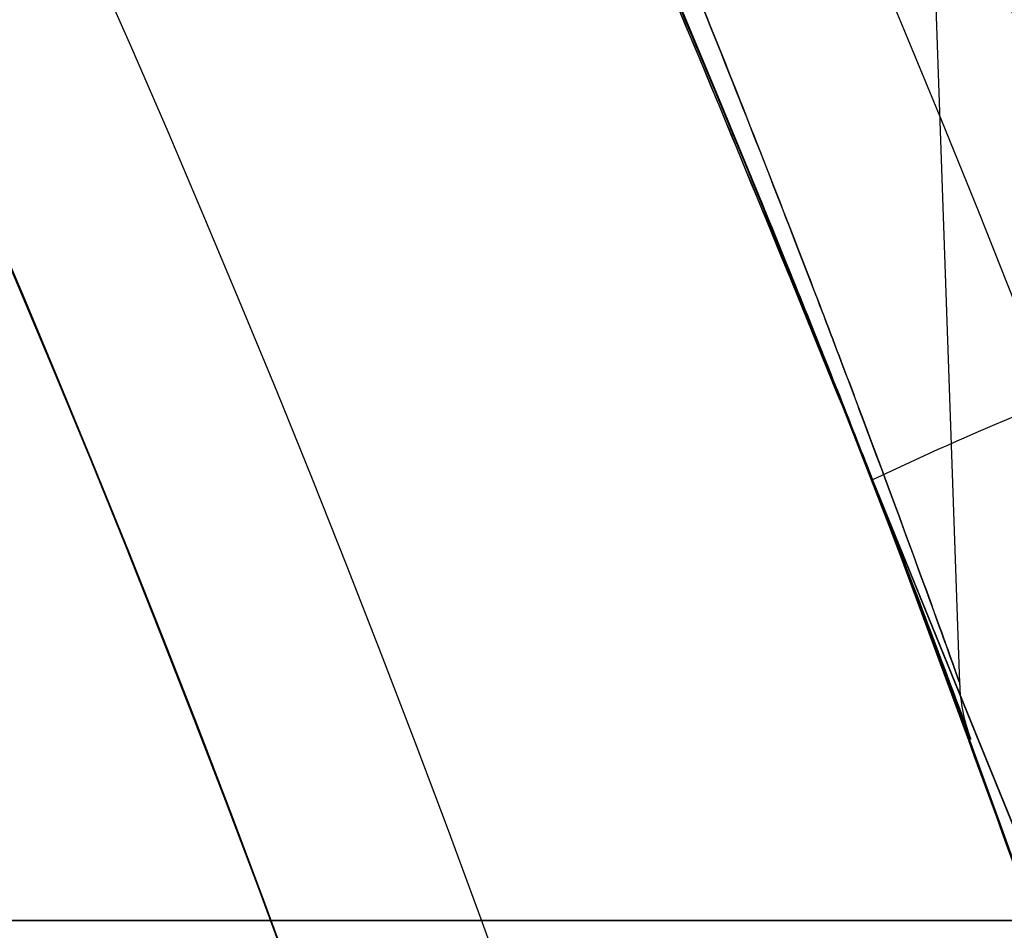
# Model space of a CAD drawing. Units: millimetres. Extents: x 21332 to 26898, y 36834 to 44204.
# Drawn here: x 23733 to 23735, y 40274 to 40277 of the extents above; entities that cross this region are included whole.
import ezdxf

# ---------------------------------------------------------------- set-up
doc = ezdxf.new("R2010")
doc.units = ezdxf.units.MM
doc.header["$LTSCALE"] = 200
doc.layers.add('OTWORY_MONTAŻOWE', color=1, linetype='Continuous')

msp = doc.modelspace()

# ---------------------------------------------------------------- linework, layer by layer
at = {"color": 7, "linetype": 'Continuous', "lineweight": 25}
msp.add_line((23735.25899764521, 40274.70027635656), (23735.10110337505, 40279.22177666383), dxfattribs=at)
for centre, radius in [((23693.53372921513, 40259.25913960448), 44.99999999999272), ((23693.53372921513, 40259.25913960448), 45), ((23693.53372921513, 40259.25913960448), 44.45000000000073), ((23693.53372921513, 40259.25913960449), 43.00000000000728), ((23693.53372921513, 40259.25913960449), 43.00000000000728), ((23693.53372921513, 40259.25913960449), 43.00000000000728), ((23693.53372921513, 40259.25913960448), 42.45000000000073), ((23693.53372921513, 40259.25913960448), 40.50000000000728), ((23693.53372921513, 40259.25913960449), 40.5), ((23693.53372921513, 40259.25913960449), 40.49999999999636), ((23693.53372921513, 40259.25913960449), 40.5), ((23693.53372921513, 40259.25913960449), 40.5), ((23693.53372921513, 40259.25913960449), 40.5), ((23693.53372921513, 40259.25913960449), 40.50000000000728)]:
    msp.add_circle(centre, radius, dxfattribs=at)
for centre, radius, start, end in [((23693.53372921512, 40259.25913960448), 83.50000000000055, 8.748401305070283, 76.34795844631363), ((23693.53372921512, 40259.25913960448), 83.50000000000185, 6.670978732929904, 76.34795844631363), ((23693.53372921512, 40259.25913960448), 48.50000000000538, 15.18019957680132, 66.9364060835514), ((23693.53372921512, 40259.25913960448), 48.50000000000538, 15.18019957680132, 66.9364060835514), ((23693.53372921513, 40259.25913960448), 44.45000000000648, 92.57885847643726, 87.42114152355806), ((23693.53372921513, 40259.25913960448), 42.45000000000109, 92.70044748136404, 87.29955251863106), ((23693.53372921512, 40259.25913960448), 45.50000000000329, 14.25960613063496, 67.73150453066395), ((23693.53372921512, 40259.25913960448), 45.50000000000329, 14.25960613063496, 67.73150453066395), ((23739.26397108183, 40266.28046039821), 9.940254351946841, 110.0046012442201, 115.3017152274158)]:
    msp.add_arc(centre, radius, start, end, dxfattribs=at)
for points, knots in [([(23735.86185714409, 40277.79490250525), (23735.54020548843, 40278.49637943678), (23734.89436712988, 40279.90486188061), (23733.91864527498, 40281.7283097758), (23733.00228230169, 40283.29136425751), (23732.17075530166, 40284.60462202676), (23731.30772815202, 40285.87387719831), (23730.4213217055, 40287.08968222688), (23729.4564776655, 40288.32876805129), (23728.42309887898, 40289.56523208598), (23727.33037303376, 40290.78146363225), (23726.25347758496, 40291.90140764679), (23725.22557109078, 40292.903430079), (23724.2619481676, 40293.78877562366), (23723.37842315755, 40294.55863384934), (23722.56618690936, 40295.23256018563), (23721.83880308646, 40295.81099387347), (23721.20763705917, 40296.29427701107), (23720.68437847423, 40296.68177793744), (23720.28203666012, 40296.97228843232), (23720.0122792911, 40297.16322593944), (23719.88159922001, 40297.25523386756), (23719.89152270982, 40297.24769497697), (23720.0473981574, 40297.13829397228), (23720.34838565972, 40296.92493988044), (23720.78497762821, 40296.60816438837), (23721.35049995682, 40296.18670389926), (23722.04697745597, 40295.64825807467), (23722.85588179009, 40294.99666731636), (23723.75686799645, 40294.23450589948), (23724.73824571096, 40293.35847213637), (23725.80386260458, 40292.34883810332), (23726.90959504514, 40291.22931118603), (23728.02846407312, 40290.01515879847), (23729.14257298231, 40288.71565055317), (23730.2695778765, 40287.29678696673), (23731.36606630526, 40285.79841288063), (23732.41575069645, 40284.23472605277), (23733.40374159533, 40282.6285427237), (23734.34297014854, 40280.94859068518), (23735.16501728782, 40279.33338754821), (23735.64834417044, 40278.26629705905), (23735.8618572684, 40277.79490222394), (23866.74564497116, 39988.82929723322), (23868.09336918771, 39989.41660974723), (23735.86185714409, 40277.79490250525)], [0, 0, 0, 0, 0.02918986411160463, 0.05860978357403397, 0.07878261132307383, 0.09909123786778373, 0.1193993228889994, 0.1399034947835304, 0.1604074589858603, 0.1852349431049599, 0.2100627004040334, 0.2352606399400739, 0.2608366838185519, 0.2852067966899314, 0.3098167358571557, 0.3344272550882992, 0.3594976152413272, 0.3848748283890135, 0.4104205569770116, 0.4364929255576038, 0.4627462548920898, 0.4887755510989468, 0.5149846618630466, 0.541760750191419, 0.5687327326578648, 0.5948260821397731, 0.6211013327298414, 0.6479533407138639, 0.6750073111740349, 0.7009291689723991, 0.7270401548552421, 0.7537610946106456, 0.7807007920302554, 0.8057377801108928, 0.8309627932451576, 0.8564806218114515, 0.8823981579460103, 0.9066673488229098, 0.9311761698135731, 0.9556864704691467, 0.980424182243134, 1, 1, 1, 1.000000307552309, 1.000000307552309, 1.000000307552309, 1.000000307552309]), ([(23735.86185714409, 40277.79490250525), (23735.5402054884, 40278.49637943679), (23734.89436712979, 40279.90486188063), (23733.91864513854, 40281.72831003129), (23733.00228196182, 40283.291364827), (23732.17075469441, 40284.6046229571), (23731.30772755311, 40285.87387804432), (23730.42132130751, 40287.08968274344), (23729.45647753216, 40288.32876821078), (23728.42309887897, 40289.565232086), (23727.33037303377, 40290.78146363224), (23726.25347758496, 40291.90140764679), (23725.22557109078, 40292.90343007899), (23724.2619481676, 40293.78877562366), (23723.37842315755, 40294.55863384934), (23722.56618690936, 40295.23256018563), (23721.83880308646, 40295.81099387346), (23721.20763705917, 40296.29427701107), (23720.68437847423, 40296.68177793744), (23720.28203666012, 40296.97228843231), (23720.0122792911, 40297.16322593944), (23719.88159922001, 40297.25523386756), (23719.89152270982, 40297.24769497697), (23720.0473981574, 40297.13829397228), (23720.34838565972, 40296.92493988044), (23720.78497762821, 40296.60816438837), (23721.35049995682, 40296.18670389926), (23722.04697745597, 40295.64825807467), (23722.85588179009, 40294.99666731636), (23723.75686799645, 40294.23450589948), (23724.73824571096, 40293.35847213637), (23725.80386260458, 40292.34883810332), (23726.90959504514, 40291.22931118603), (23728.02846407312, 40290.01515879847), (23729.14257298231, 40288.71565055317), (23730.2695778765, 40287.29678696673), (23731.36606630505, 40285.79841288092), (23732.41575069604, 40284.23472605339), (23733.40374159475, 40282.62854272469), (23734.34297014818, 40280.94859068588), (23735.16501728766, 40279.33338754857), (23735.64834417044, 40278.26629705905), (23735.8618572684, 40277.79490222394), (23866.74564497116, 39988.82929723322), (23868.09336920153, 39989.4166097454), (23735.86185714409, 40277.79490250525)], [0, 0, 0, 0, 0.02918986411157252, 0.05860978357397013, 0.07878262236442676, 0.09909125244526955, 0.1193993410023137, 0.1399035038404058, 0.1604074589867674, 0.1852349431058402, 0.2100627004048869, 0.2352606399409003, 0.2608366838193507, 0.2852067966907025, 0.3098167358579026, 0.3344272550890189, 0.3594976152420198, 0.3848748283896787, 0.4104205569776493, 0.4364929255582132, 0.4627462548926709, 0.4887755510994998, 0.5149846618635714, 0.5417607501919149, 0.5687327326583317, 0.5948260821402118, 0.6211013327302517, 0.6479533407142453, 0.6750073111743865, 0.7009291689727227, 0.7270401548555376, 0.7537610946109123, 0.7807007920304931, 0.805737780111103, 0.8309627932453402, 0.8564806218116064, 0.8823981579461373, 0.9066673488084462, 0.9311761697989424, 0.955686470454348, 0.9804241822431552, 1, 1, 1, 1.000000307552309, 1.000000307552309, 1.000000307552309, 1.000000307552309]), ([(23735.86185714409, 40277.79490250525), (23735.5402054884, 40278.49637943679), (23734.89436712978, 40279.90486188063), (23733.91864512016, 40281.72831006569), (23733.00228191606, 40283.29136490366), (23732.17075461265, 40284.60462308236), (23731.30772747247, 40285.87387815822), (23730.42132125393, 40287.08968281298), (23729.4564775142, 40288.32876823225), (23728.42309887897, 40289.56523208601), (23727.33037303377, 40290.78146363224), (23726.25347758496, 40291.90140764679), (23725.22557109078, 40292.90343007899), (23724.2619481676, 40293.78877562366), (23723.37842315755, 40294.55863384934), (23722.56618690936, 40295.23256018563), (23721.83880308646, 40295.81099387346), (23721.20763705917, 40296.29427701107), (23720.68437847423, 40296.68177793744), (23720.28203666012, 40296.97228843231), (23720.0122792911, 40297.16322593944), (23719.88159922001, 40297.25523386756), (23719.89152270982, 40297.24769497697), (23720.0473981574, 40297.13829397228), (23720.34838565972, 40296.92493988044), (23720.78497762821, 40296.60816438837), (23721.35049995682, 40296.18670389926), (23722.04697745597, 40295.64825807467), (23722.85588179009, 40294.99666731636), (23723.75686799645, 40294.23450589948), (23724.73824571096, 40293.35847213637), (23725.80386260458, 40292.34883810332), (23726.90959504514, 40291.22931118603), (23728.02846407312, 40290.01515879847), (23729.14257298231, 40288.71565055317), (23730.2695778765, 40287.29678696673), (23731.36606630503, 40285.79841288094), (23732.41575069601, 40284.23472605344), (23733.40374159471, 40282.62854272476), (23734.34297014816, 40280.94859068592), (23735.16501728765, 40279.3333875486), (23735.64834417044, 40278.26629705905), (23735.8618572684, 40277.79490222394), (23866.74564497303, 39988.82929723322), (23868.09336920447, 39989.41660974351), (23735.86185714409, 40277.79490250525)], [0, 0, 0, 0, 0.0291898641115682, 0.05860978357396146, 0.07878262385102416, 0.09909125440797062, 0.1193993434410757, 0.1399035050598165, 0.1604074589868915, 0.1852349431059606, 0.2100627004050036, 0.2352606399410133, 0.2608366838194599, 0.2852067966908061, 0.3098167358580007, 0.3344272550891176, 0.3594976152421147, 0.3848748283897698, 0.4104205569777367, 0.4364929255582968, 0.4627462548927505, 0.4887755510995757, 0.5149846618636432, 0.5417607501919829, 0.5687327326583956, 0.5948260821402719, 0.6211013327303079, 0.6479533407142976, 0.6750073111744354, 0.7009291689727678, 0.7270401548555787, 0.7537610946109494, 0.7807007920305262, 0.8057377801111324, 0.8309627932453658, 0.8564806218116283, 0.8823981579461554, 0.906667348807422, 0.9311761697979022, 0.9556864704532965, 0.980424182243158, 1, 1, 1, 1.000000307552309, 1.000000307552309, 1.000000307552309, 1.000000307552309]), ([(23735.86185714409, 40277.79490250525), (23735.54020714955, 40278.49637887609), (23734.89437212632, 40279.90486019413), (23733.91807472343, 40281.72934917662), (23733.00234449687, 40283.29128055046), (23732.17018973834, 40284.60573830465), (23731.30832328961, 40285.87271988465), (23730.42137240326, 40287.0897497374), (23729.45854065916, 40288.32605589442), (23728.42451059361, 40289.56398938783), (23727.33165534955, 40290.78003018899), (23726.25349216904, 40291.90141538838), (23725.22444073579, 40292.90454533679), (23724.26211175889, 40293.78851713913), (23723.37836555592, 40294.55884859498), (23722.56698748559, 40295.2318732889), (23721.83879522106, 40295.81101386286), (23721.2076391917, 40296.29427159138), (23720.68437788819, 40296.68177942684), (23720.28203681977, 40296.97228802658), (23720.01227924861, 40297.16322604741), (23719.88159923143, 40297.25523383854), (23719.89152270668, 40297.24769498496), (23720.04739815825, 40297.13829397009), (23720.34838565951, 40296.92493988102), (23720.78497762824, 40296.60816438818), (23721.35049995694, 40296.18670389947), (23722.04697745545, 40295.64825807405), (23722.85588179201, 40294.99666731861), (23723.75686798958, 40294.23450589148), (23724.73824573708, 40293.35847216684), (23725.80386250421, 40292.34883798627), (23726.90959541157, 40291.22931161336), (23728.02846280907, 40290.01515732434), (23729.14257777422, 40288.71565614148), (23730.26955964288, 40287.29676570278), (23731.36729529691, 40285.79690423561), (23732.41553072799, 40284.23436084885), (23733.40497585208, 40282.62708553904), (23734.34266292107, 40280.94849949093), (23735.16587830671, 40279.33165381413), (23735.648361797, 40278.26630944057), (23735.8618572684, 40277.79490222394), (23866.73485138025, 39988.82168193519), (23868.09269792765, 39989.41681488779), (23735.86185714409, 40277.79490250525)], [0, 0, 0, 0, 0.02918986154491436, 0.05860977842042447, 0.07882725623938769, 0.09904412733139087, 0.1194485461478107, 0.1398525499349833, 0.1604074855531289, 0.1851439042011279, 0.2100629805014141, 0.2352609178217778, 0.2608369594513317, 0.2852868321451282, 0.3097373744267332, 0.3344275322970985, 0.3594978902456678, 0.3848751011619135, 0.4104208275036534, 0.4364931937916794, 0.4627465208176872, 0.4887758147357654, 0.5149849231952752, 0.5417610091692028, 0.5687329892639786, 0.5948263364514759, 0.6211015847311383, 0.6479535903540403, 0.6750075584353321, 0.7009294139543647, 0.7270403975412458, 0.7537613349470538, 0.7807010299978324, 0.8057380158769455, 0.830963026793153, 0.8564808531156418, 0.8823983869712491, 0.9067477726482382, 0.9310984408820946, 0.9557601480522712, 0.9804241839644529, 1, 1, 1, 1.000000307552309, 1.000000307552309, 1.000000307552309, 1.000000307552309]), ([(23735.86345394011, 40275.62097054462), (23735.50271322032, 40276.3701104763), (23734.78452023574, 40277.86156129922), (23733.60987001755, 40280.02009539617), (23732.36886826649, 40282.09737617492), (23731.06631270127, 40284.06844251283), (23729.72611002199, 40285.91072767034), (23728.37425559969, 40287.60563217482), (23727.03031212796, 40289.15066277889), (23725.72516619726, 40290.53280784428), (23724.49069302804, 40291.74543150907), (23723.35603094375, 40292.78579456199), (23722.34617271929, 40293.65731169502), (23721.48652152288, 40294.36115625237), (23720.79494712775, 40294.90363493026), (23720.28816037146, 40295.28796189484), (23719.97818427042, 40295.51833860696), (23719.87242576019, 40295.59539240591), (23719.97235599812, 40295.52230575717), (23720.27708706854, 40295.29622522922), (23720.77760645537, 40294.91732588656), (23721.46381181778, 40294.37923964244), (23722.31897525596, 40293.68011509532), (23723.32367779249, 40292.81442913434), (23724.45414137849, 40291.77987499553), (23725.68612668238, 40290.57262563543), (23726.98951444418, 40289.195223549), (23728.33536163608, 40287.65260759524), (23729.69515512908, 40285.95162174556), (23731.04037147869, 40284.10586983343), (23732.34510566591, 40282.13445455272), (23733.59247630609, 40280.05119404272), (23734.77744109742, 40277.87673322526), (23735.50120797399, 40276.37339344785), (23735.86345385111, 40275.62097073562), (23735.86346290135, 40275.62095193734), (23735.86346299181, 40275.62095174722), (23735.86345394011, 40275.62097054462)], [0, 0, 0, 0, 0.03128738801096481, 0.0622895651706424, 0.09330379981632592, 0.1245943534712058, 0.155640180266845, 0.1865155750339452, 0.2175734737767874, 0.2489429529691861, 0.2800858499336794, 0.3112732284303318, 0.3427429345233265, 0.3740236994534696, 0.4052812468945616, 0.436813297834473, 0.4682075403952889, 0.4994794447641106, 0.5309584283647761, 0.5624408298620497, 0.5936900003392108, 0.6250284054423453, 0.6565092545823221, 0.6876886742697326, 0.7188620902409179, 0.7502650746370592, 0.7813987589853277, 0.8124488069308413, 0.8437479676928773, 0.8749151192631065, 0.9059683192017091, 0.9372168608546415, 0.9685769906791482, 1, 1, 1, 1.000000210720206, 1.000000210720206, 1.000000210720206, 1.000000210720206]), ([(23735.86345394011, 40275.62097054462), (23735.50271322032, 40276.3701104763), (23734.78452023574, 40277.86156129922), (23733.60987001755, 40280.02009539617), (23732.36886826649, 40282.09737617492), (23731.06631270127, 40284.06844251283), (23729.72611002199, 40285.91072767034), (23728.37425559969, 40287.60563217482), (23727.03031212796, 40289.15066277889), (23725.72516619726, 40290.53280784428), (23724.49069302804, 40291.74543150907), (23723.35603094375, 40292.78579456199), (23722.34617271929, 40293.65731169502), (23721.48652152288, 40294.36115625237), (23720.79494712775, 40294.90363493026), (23720.28816037146, 40295.28796189484), (23719.97818427042, 40295.51833860696), (23719.87242576019, 40295.59539240591), (23719.97235599812, 40295.52230575717), (23720.27708706854, 40295.29622522922), (23720.77760645537, 40294.91732588656), (23721.46381181778, 40294.37923964244), (23722.31897525596, 40293.68011509532), (23723.32367779249, 40292.81442913434), (23724.45414137849, 40291.77987499553), (23725.68612668238, 40290.57262563543), (23726.98951444418, 40289.195223549), (23728.33536163608, 40287.65260759524), (23729.69515512908, 40285.95162174556), (23731.04037147869, 40284.10586983343), (23732.34510566591, 40282.13445455271), (23733.59247630609, 40280.05119404272), (23734.77744109742, 40277.87673322526), (23735.50120797399, 40276.37339344785), (23735.86345385111, 40275.62097073562), (23735.86346290135, 40275.62095193734), (23735.86346299181, 40275.62095174722), (23735.86345394011, 40275.62097054462)], [0, 0, 0, 0, 0.03128738801096474, 0.06228956517064263, 0.09330379981632549, 0.1245943534712058, 0.1556401802668458, 0.186515575033946, 0.2175734737767866, 0.2489429529691857, 0.280085849933679, 0.3112732284303319, 0.3427429345233255, 0.3740236994534691, 0.4052812468945611, 0.4368132978344718, 0.4682075403952891, 0.4994794447641087, 0.5309584283647756, 0.5624408298620498, 0.5936900003392096, 0.6250284054423446, 0.6565092545823221, 0.6876886742697326, 0.7188620902409173, 0.7502650746370583, 0.7813987589853277, 0.8124488069308407, 0.8437479676928769, 0.8749151192631061, 0.905968319201709, 0.9372168608546414, 0.9685769906791482, 1, 1, 1, 1.000000210720206, 1.000000210720206, 1.000000210720206, 1.000000210720206]), ([(23735.86345394011, 40275.62097054462), (23735.50271322032, 40276.3701104763), (23734.78452023574, 40277.86156129922), (23733.60987001755, 40280.02009539616), (23732.36886826649, 40282.09737617492), (23731.06631270127, 40284.06844251283), (23729.72611002199, 40285.91072767034), (23728.37425559969, 40287.60563217482), (23727.03031212796, 40289.15066277889), (23725.72516619726, 40290.53280784428), (23724.49069302804, 40291.74543150907), (23723.35603094375, 40292.78579456199), (23722.34617271929, 40293.65731169502), (23721.48652152288, 40294.36115625237), (23720.79494712775, 40294.90363493026), (23720.28816037146, 40295.28796189484), (23719.97818427043, 40295.51833860696), (23719.87242576019, 40295.5953924059), (23719.97235599812, 40295.52230575716), (23720.27708706854, 40295.29622522921), (23720.77760645537, 40294.91732588656), (23721.46381181778, 40294.37923964244), (23722.31897525596, 40293.68011509532), (23723.32367779249, 40292.81442913434), (23724.45414137849, 40291.77987499553), (23725.68612668239, 40290.57262563543), (23726.98951444418, 40289.195223549), (23728.33536163608, 40287.65260759523), (23729.69515512908, 40285.95162174556), (23731.04037147869, 40284.10586983343), (23732.34510566591, 40282.13445455271), (23733.59247630609, 40280.05119404272), (23734.77744109742, 40277.87673322526), (23735.50120797399, 40276.37339344785), (23735.86345385111, 40275.62097073562), (23735.8634629125, 40275.62095191417), (23735.86346300297, 40275.62095172406), (23735.86345394011, 40275.62097054462)], [0, 0, 0, 0, 0.03128738801096482, 0.06228956517064256, 0.09330379981632565, 0.124594353471206, 0.1556401802668479, 0.1865155750339463, 0.2175734737767877, 0.2489429529691865, 0.2800858499336789, 0.3112732284303313, 0.3427429345233244, 0.3740236994534675, 0.4052812468945609, 0.4368132978344716, 0.4682075403952878, 0.499479444764109, 0.5309584283647754, 0.562440829862049, 0.5936900003392102, 0.6250284054423453, 0.6565092545823208, 0.6876886742697322, 0.7188620902409175, 0.7502650746370602, 0.7813987589853282, 0.8124488069308408, 0.8437479676928793, 0.8749151192631068, 0.9059683192017094, 0.937216860854642, 0.9685769906791486, 1, 1, 1, 1.00000021071867, 1.00000021071867, 1.00000021071867, 1.00000021071867]), ([(23735.86345394011, 40275.62097054462), (23735.50271322032, 40276.3701104763), (23734.78452023574, 40277.86156129922), (23733.60987001755, 40280.02009539616), (23732.36886826649, 40282.09737617492), (23731.06631270127, 40284.06844251283), (23729.72611002199, 40285.91072767034), (23728.37425559969, 40287.60563217482), (23727.03031212796, 40289.15066277889), (23725.72516619726, 40290.53280784428), (23724.49069302804, 40291.74543150907), (23723.35603094375, 40292.78579456199), (23722.34617271929, 40293.65731169502), (23721.48652152288, 40294.36115625237), (23720.79494712775, 40294.90363493026), (23720.28816037146, 40295.28796189484), (23719.97818427043, 40295.51833860696), (23719.87242576019, 40295.5953924059), (23719.97235599812, 40295.52230575716), (23720.27708706854, 40295.29622522921), (23720.77760645537, 40294.91732588656), (23721.46381181778, 40294.37923964244), (23722.31897525596, 40293.68011509532), (23723.32367779249, 40292.81442913434), (23724.45414137849, 40291.77987499553), (23725.68612668239, 40290.57262563543), (23726.98951444418, 40289.195223549), (23728.33536163608, 40287.65260759523), (23729.69515512909, 40285.95162174556), (23731.04037147869, 40284.10586983343), (23732.34510566591, 40282.13445455271), (23733.59247630609, 40280.05119404272), (23734.77744109742, 40277.87673322526), (23735.50120797399, 40276.37339344785), (23735.86345385111, 40275.62097073562), (23735.8634629125, 40275.62095191417), (23735.86346300297, 40275.62095172406), (23735.86345394011, 40275.62097054462)], [0, 0, 0, 0, 0.03128738801096471, 0.06228956517064263, 0.0933037998163263, 0.1245943534712044, 0.1556401802668496, 0.1865155750339453, 0.2175734737767875, 0.2489429529691844, 0.2800858499336782, 0.3112732284303317, 0.3427429345233253, 0.3740236994534634, 0.4052812468945606, 0.4368132978344652, 0.4682075403952862, 0.4994794447641079, 0.5309584283647749, 0.5624408298620472, 0.593690000339215, 0.6250284054423461, 0.6565092545823216, 0.6876886742697318, 0.7188620902409192, 0.7502650746370607, 0.7813987589853305, 0.8124488069308408, 0.8437479676928799, 0.8749151192631066, 0.90596831920171, 0.9372168608546421, 0.9685769906791488, 1, 1, 1, 1.00000021071867, 1.00000021071867, 1.00000021071867, 1.00000021071867]), ([(23735.01565629011, 40275.26714346363), (23734.7161369238, 40276.00348095379), (23734.11706984487, 40277.47622562059), (23733.08064306513, 40279.6026163397), (23731.96223863401, 40281.64044941008), (23730.76922875642, 40283.5686630155), (23729.52474928298, 40285.37436984214), (23728.2561789324, 40287.03823085772), (23726.99380415398, 40288.54738031383), (23725.7665356641, 40289.89457085388), (23724.60379606413, 40291.07543598222), (23723.53529185671, 40292.08733925375), (23722.58482591474, 40292.93402791736), (23721.77550795851, 40293.617857515), (23721.12596630343, 40294.14409580614), (23720.65223477485, 40294.51473127193), (23720.36380939329, 40294.73584838385), (23720.26923918006, 40294.80733431046), (23720.3693130681, 40294.73197937317), (23720.66272698759, 40294.50662857066), (23721.14240375613, 40294.13073062943), (23721.79701112907, 40293.6001533551), (23722.61056321929, 40292.91172794768), (23723.56587136574, 40292.05933966451), (23724.63833038283, 40291.04172308807), (23725.80332452559, 40289.85569176789), (23727.03204496962, 40288.50367487563), (23728.29257683779, 40286.99235041603), (23729.55349760635, 40285.33431881625), (23730.79314082425, 40283.5321260328), (23731.98350951839, 40281.60407273403), (23733.09593951282, 40279.57216641746), (23734.12325227213, 40277.46150354003), (23734.71749182816, 40276.00030935473), (23735.01565636311, 40275.26714327663), (23850.53702376027, 39991.20804858125), (23850.55904516345, 39991.21563114776), (23735.01565629011, 40275.26714346363)], [0, 0, 0, 0, 0.03110720942811784, 0.06221736282109941, 0.09326513980149523, 0.1241621364071071, 0.1552094991050855, 0.1864288987466438, 0.2174400344891294, 0.24858037978431, 0.2800310025096471, 0.3112896593123615, 0.3425886044454136, 0.3742181080700308, 0.4057283753757391, 0.4371622679288927, 0.4688423103076391, 0.5005239802437009, 0.5319986269919964, 0.563588189710063, 0.5953075394758847, 0.6267347371543509, 0.6581624313066187, 0.6897516537065596, 0.7210229446953808, 0.7522120945365484, 0.7835851921051357, 0.8146047559683114, 0.8454002456966854, 0.8763260379736525, 0.9074569051575736, 0.9382722449265922, 0.9690275963646754, 1, 1, 1, 1.000000200742931, 1.000000200742931, 1.000000200742931, 1.000000200742931]), ([(23735.01565629011, 40275.26714346363), (23734.7161369238, 40276.00348095379), (23734.11706984487, 40277.47622562059), (23733.08064306513, 40279.6026163397), (23731.96223863401, 40281.64044941008), (23730.76922875642, 40283.5686630155), (23729.52474928298, 40285.37436984214), (23728.2561789324, 40287.03823085772), (23726.99380415398, 40288.54738031383), (23725.7665356641, 40289.89457085388), (23724.60379606413, 40291.07543598222), (23723.53529185671, 40292.08733925375), (23722.58482591474, 40292.93402791736), (23721.77550795851, 40293.617857515), (23721.12596630344, 40294.14409580614), (23720.65223477485, 40294.51473127193), (23720.36380939329, 40294.73584838385), (23720.26923918006, 40294.80733431046), (23720.3693130681, 40294.73197937317), (23720.66272698759, 40294.50662857066), (23721.14240375613, 40294.13073062943), (23721.79701112907, 40293.6001533551), (23722.61056321929, 40292.91172794768), (23723.56587136574, 40292.05933966451), (23724.63833038283, 40291.04172308807), (23725.80332452559, 40289.85569176789), (23727.03204496962, 40288.50367487563), (23728.29257683779, 40286.99235041603), (23729.55349760635, 40285.33431881625), (23730.79314082425, 40283.5321260328), (23731.98350951839, 40281.60407273403), (23733.09593951282, 40279.57216641746), (23734.12325227213, 40277.46150354003), (23734.71749182816, 40276.00030935473), (23735.01565636311, 40275.26714327663), (23850.53702375841, 39991.20804858125), (23850.55904516532, 39991.21563114962), (23735.01565629011, 40275.26714346363)], [0, 0, 0, 0, 0.03110720942811786, 0.06221736282109948, 0.09326513980149506, 0.1241621364071069, 0.1552094991050848, 0.186428898746644, 0.2174400344891292, 0.2485803797843107, 0.2800310025096479, 0.3112896593123611, 0.3425886044454131, 0.3742181080700304, 0.4057283753757401, 0.437162267928895, 0.4688423103076392, 0.500523980243701, 0.5319986269919965, 0.5635881897100623, 0.5953075394758848, 0.6267347371543504, 0.6581624313066187, 0.6897516537065609, 0.7210229446953814, 0.7522120945365479, 0.7835851921051352, 0.8146047559683114, 0.8454002456966858, 0.876326037973652, 0.9074569051575735, 0.9382722449265927, 0.9690275963646755, 1, 1, 1, 1.000000200742931, 1.000000200742931, 1.000000200742931, 1.000000200742931]), ([(23735.01565629011, 40275.26714346362), (23734.7161369238, 40276.00348095379), (23734.11706984487, 40277.47622562059), (23733.08064306513, 40279.6026163397), (23731.96223863401, 40281.64044941008), (23730.76922875642, 40283.5686630155), (23729.52474928298, 40285.37436984214), (23728.2561789324, 40287.03823085772), (23726.99380415398, 40288.54738031383), (23725.7665356641, 40289.89457085387), (23724.60379606413, 40291.07543598222), (23723.53529185671, 40292.08733925375), (23722.58482591474, 40292.93402791736), (23721.77550795851, 40293.61785751499), (23721.12596630344, 40294.14409580614), (23720.65223477485, 40294.51473127193), (23720.36380939329, 40294.73584838384), (23720.26923918006, 40294.80733431045), (23720.3693130681, 40294.73197937317), (23720.66272698759, 40294.50662857066), (23721.14240375613, 40294.13073062943), (23721.79701112907, 40293.6001533551), (23722.61056321929, 40292.91172794768), (23723.56587136574, 40292.05933966451), (23724.63833038283, 40291.04172308807), (23725.8033245256, 40289.85569176789), (23727.03204496962, 40288.50367487562), (23728.29257683779, 40286.99235041603), (23729.55349760635, 40285.33431881625), (23730.79314082425, 40283.5321260328), (23731.98350951839, 40281.60407273403), (23733.09593951282, 40279.57216641746), (23734.12325227213, 40277.46150354003), (23734.71749182816, 40276.00030935472), (23735.01565636311, 40275.26714327662), (23850.53702376027, 39991.20804858311), (23850.5590451643, 39991.21563114603), (23735.01565629011, 40275.26714346362)], [0, 0, 0, 0, 0.03110720942811855, 0.06221736282109968, 0.09326513980149612, 0.1241621364071056, 0.1552094991050852, 0.1864288987466444, 0.2174400344891297, 0.2485803797843108, 0.280031002509648, 0.3112896593123624, 0.3425886044454143, 0.3742181080700318, 0.4057283753757402, 0.4371622679288951, 0.4688423103076402, 0.5005239802437027, 0.5319986269919967, 0.563588189710064, 0.5953075394758878, 0.6267347371543519, 0.6581624313066196, 0.68975165370656, 0.7210229446953818, 0.7522120945365485, 0.7835851921051358, 0.8146047559683119, 0.8454002456966853, 0.8763260379736516, 0.9074569051575736, 0.9382722449265923, 0.9690275963646765, 1, 1, 1, 1.000000200742931, 1.000000200742931, 1.000000200742931, 1.000000200742931]), ([(23735.01565629011, 40275.26714346362), (23734.7161369238, 40276.00348095379), (23734.11706984487, 40277.47622562059), (23733.08064306513, 40279.6026163397), (23731.96223863402, 40281.64044941008), (23730.76922875643, 40283.5686630155), (23729.52474928298, 40285.37436984214), (23728.2561789324, 40287.03823085772), (23726.99380415398, 40288.54738031383), (23725.7665356641, 40289.89457085387), (23724.60379606413, 40291.07543598222), (23723.53529185671, 40292.08733925375), (23722.58482591474, 40292.93402791736), (23721.77550795851, 40293.61785751499), (23721.12596630344, 40294.14409580614), (23720.65223477485, 40294.51473127193), (23720.36380939329, 40294.73584838384), (23720.26923918006, 40294.80733431045), (23720.3693130681, 40294.73197937317), (23720.66272698759, 40294.50662857066), (23721.14240375613, 40294.13073062943), (23721.79701112907, 40293.6001533551), (23722.61056321929, 40292.91172794768), (23723.56587136574, 40292.05933966451), (23724.63833038283, 40291.04172308807), (23725.8033245256, 40289.85569176789), (23727.03204496962, 40288.50367487562), (23728.29257683779, 40286.99235041603), (23729.55349760635, 40285.33431881625), (23730.79314082425, 40283.5321260328), (23731.98350951839, 40281.60407273403), (23733.09593951282, 40279.57216641746), (23734.12325227213, 40277.46150354003), (23734.71749182816, 40276.00030935472), (23735.01565636311, 40275.26714327662), (23850.53702375841, 39991.20804858125), (23850.55904516532, 39991.21563114589), (23735.01565629011, 40275.26714346362)], [0, 0, 0, 0, 0.03110720942811853, 0.06221736282109963, 0.09326513980149603, 0.1241621364071059, 0.1552094991050838, 0.186428898746644, 0.2174400344891284, 0.2485803797843138, 0.2800310025096478, 0.3112896593123599, 0.3425886044454154, 0.3742181080700355, 0.4057283753757364, 0.4371622679288947, 0.468842310307637, 0.5005239802437009, 0.5319986269919964, 0.5635881897100636, 0.5953075394758852, 0.6267347371543528, 0.6581624313066152, 0.6897516537065667, 0.7210229446953804, 0.7522120945365477, 0.7835851921051402, 0.8146047559683126, 0.8454002456966835, 0.8763260379736519, 0.9074569051575725, 0.9382722449265921, 0.9690275963646764, 1, 1, 1, 1.000000200742931, 1.000000200742931, 1.000000200742931, 1.000000200742931]), ([(23730.53739459911, 40284.80102859663), (23730.73586767725, 40284.45021318112), (23731.13284748344, 40283.74852287148), (23731.69955335678, 40282.68118198179), (23732.33566895722, 40281.44458354973), (23733.01869889666, 40280.05510591888), (23733.63382221248, 40278.72575950105), (23734.11361354453, 40277.62692523306), (23734.48059273876, 40276.74460101649), (23734.76930507783, 40276.01586321885), (23734.98627843808, 40275.44629811867), (23735.13678773772, 40275.03937549927), (23735.23916615298, 40274.7558980243), (23735.25238229149, 40274.71883059067), (23735.25899729113, 40274.70027743613)], [0, 0, 0, 0, 0.08218430970648971, 0.1643825532710752, 0.2475271630837642, 0.371823081961967, 0.4968757394417619, 0.5808519014936507, 0.664472120787371, 0.7485649853936792, 0.8115269729262218, 0.87450973676171, 0.9371890627575721, 1, 1, 1, 1]), ([(23730.53739459911, 40284.80102859663), (23730.73586767725, 40284.45021318112), (23731.13284748344, 40283.74852287148), (23731.69955335678, 40282.68118198179), (23732.33566895722, 40281.44458354973), (23733.01869889666, 40280.05510591888), (23733.63382221248, 40278.72575950105), (23734.11361354453, 40277.62692523306), (23734.48059273876, 40276.74460101649), (23734.76930507783, 40276.01586321885), (23734.98627843808, 40275.44629811867), (23735.13678773772, 40275.03937549927), (23735.23916615298, 40274.7558980243), (23735.25238229149, 40274.71883059067), (23735.25899729113, 40274.70027743613)], [0, 0, 0, 0, 0.08218430970648974, 0.1643825532710756, 0.2475271630837647, 0.3718230819619663, 0.4968757394417663, 0.580851901493651, 0.6644721207873712, 0.7485649853936794, 0.8115269729262251, 0.8745097367617133, 0.9371890627575683, 1, 1, 1, 1]), ([(23730.53739459911, 40284.80102859662), (23730.73586767725, 40284.45021318112), (23731.13284748344, 40283.74852287148), (23731.69955335678, 40282.68118198179), (23732.33566895722, 40281.44458354973), (23733.01869889666, 40280.05510591887), (23733.63382221248, 40278.72575950105), (23734.11361354453, 40277.62692523305), (23734.48059273876, 40276.74460101649), (23734.76930507783, 40276.01586321885), (23734.98627843808, 40275.44629811867), (23735.13678773772, 40275.03937549926), (23735.23916615298, 40274.7558980243), (23735.25238229149, 40274.71883059067), (23735.25899729113, 40274.70027743612)], [0, 0, 0, 0, 0.08218430970648978, 0.1643825532710725, 0.2475271630837631, 0.3718230819619648, 0.4968757394417584, 0.5808519014936481, 0.6644721207873702, 0.7485649853936822, 0.8115269729262198, 0.8745097367617114, 0.9371890627575679, 1, 1, 1, 1]), ([(23730.53739459911, 40284.80102859662), (23730.73586767725, 40284.45021318112), (23731.13284748344, 40283.74852287148), (23731.69955335678, 40282.68118198179), (23732.33566895722, 40281.44458354973), (23733.01869889666, 40280.05510591887), (23733.63382221248, 40278.72575950105), (23734.11361354453, 40277.62692523305), (23734.48059273876, 40276.74460101649), (23734.76930507783, 40276.01586321885), (23734.98627843808, 40275.44629811867), (23735.13678773772, 40275.03937549926), (23735.23916615298, 40274.7558980243), (23735.25238229149, 40274.71883059067), (23735.25899729113, 40274.70027743612)], [0, 0, 0, 0, 0.08218430970649003, 0.1643825532710725, 0.2475271630837642, 0.3718230819619699, 0.4968757394417588, 0.5808519014936466, 0.6644721207873691, 0.7485649853936978, 0.8115269729262263, 0.8745097367617248, 0.9371890627575528, 1, 1, 1, 1]), ([(23735.25899732947, 40274.70027633815), (23735.2524374906, 40274.7186741112), (23735.23926105137, 40274.75562885099), (23735.13702456426, 40275.0387337047), (23734.98604367112, 40275.44691699567), (23734.76925348953, 40276.01595332633), (23734.47996375567, 40276.74616987914), (23734.11241323868, 40277.62986017276), (23733.63213644097, 40278.72932422786), (23733.01572285588, 40280.06144145731), (23732.33271027072, 40281.45070321647), (23731.69672642595, 40282.68629025848), (23731.13246091016, 40283.74914000389), (23730.73655030356, 40284.4491255778), (23730.53809490346, 40284.80000255564)], [0, 0, 0, 0, 0.06252949728702335, 0.1256000546879546, 0.1883896968273745, 0.2516921446420368, 0.3354845411809785, 0.4195793687532831, 0.5035935762513681, 0.6283757490696534, 0.7534988803705431, 0.8360143802715385, 0.9178000507406889, 1, 1, 1, 1]), ([(23735.25899732947, 40274.70027633815), (23735.2524374906, 40274.7186741112), (23735.23926105137, 40274.75562885099), (23735.13702456426, 40275.0387337047), (23734.98604367112, 40275.44691699567), (23734.76925348953, 40276.01595332633), (23734.47996375567, 40276.74616987914), (23734.11241323868, 40277.62986017276), (23733.63213644097, 40278.72932422786), (23733.01572285588, 40280.06144145731), (23732.33271027071, 40281.45070321647), (23731.69672642595, 40282.68629025848), (23731.13246091016, 40283.74914000389), (23730.73655030356, 40284.4491255778), (23730.53809490346, 40284.80000255564)], [0, 0, 0, 0, 0.06252949728703079, 0.1256000546879476, 0.1883896968273708, 0.251692144642036, 0.3354845411809776, 0.4195793687532822, 0.5035935762513671, 0.6283757490696574, 0.7534988803705421, 0.8360143802715391, 0.9178000507406889, 1, 1, 1, 1]), ([(23735.25899732947, 40274.70027633815), (23735.2524374906, 40274.7186741112), (23735.23926105137, 40274.75562885099), (23735.13702456426, 40275.0387337047), (23734.98604367112, 40275.44691699567), (23734.76925348953, 40276.01595332633), (23734.47996375567, 40276.74616987914), (23734.11241323868, 40277.62986017276), (23733.63213644097, 40278.72932422786), (23733.01572285588, 40280.06144145731), (23732.33271027071, 40281.45070321647), (23731.69672642595, 40282.68629025848), (23731.13246091016, 40283.74914000389), (23730.73655030356, 40284.4491255778), (23730.53809490346, 40284.80000255564)], [0, 0, 0, 0, 0.06252949728703056, 0.1256000546879432, 0.1883896968273669, 0.2516921446420275, 0.3354845411809723, 0.4195793687532722, 0.5035935762513677, 0.6283757490696587, 0.7534988803705495, 0.8360143802715302, 0.917800050740685, 1, 1, 1, 1]), ([(23735.25899732947, 40274.70027633815), (23735.2524374906, 40274.7186741112), (23735.23926105137, 40274.75562885099), (23735.13702456426, 40275.0387337047), (23734.98604367112, 40275.44691699567), (23734.76925348953, 40276.01595332633), (23734.47996375567, 40276.74616987914), (23734.11241323868, 40277.62986017276), (23733.63213644097, 40278.72932422786), (23733.01572285588, 40280.06144145731), (23732.33271027072, 40281.45070321647), (23731.69672642595, 40282.68629025848), (23731.13246091016, 40283.74914000389), (23730.73655030356, 40284.4491255778), (23730.53809490346, 40284.80000255564)], [0, 0, 0, 0, 0.06252949728699733, 0.1256000546879177, 0.1883896968273554, 0.2516921446420166, 0.3354845411809703, 0.4195793687532709, 0.5035935762513547, 0.6283757490696553, 0.7534988803705426, 0.8360143802715287, 0.9178000507406843, 1, 1, 1, 1]), ([(23730.09911209511, 40284.53322162763), (23730.33427424313, 40284.18695273801), (23730.8023193172, 40283.49777104168), (23731.46282471828, 40282.44729930856), (23732.18749638332, 40281.22729257061), (23732.94049640585, 40279.85443169027), (23733.59951785083, 40278.53638934879), (23734.1041951054, 40277.4488783316), (23734.48646450637, 40276.5748287383), (23734.78522922722, 40275.85215260948), (23735.00787182989, 40275.28962521283), (23735.164032084, 40274.88187560377), (23735.26523648119, 40274.6108326063), (23735.3012832125, 40274.51292226419), (23735.26756409619, 40274.60453818155), (23735.16796001424, 40274.8714550424), (23735.01345184866, 40275.27527475254), (23734.79139335762, 40275.83690458503), (23734.49362319351, 40276.55804307202), (23734.11201061718, 40277.43144552039), (23733.60751639464, 40278.51993077037), (23732.9492371775, 40279.83772472001), (23732.1952103429, 40281.2137618678), (23731.46896714282, 40282.43742607797), (23730.80434138002, 40283.4947898393), (23730.33407449961, 40284.18723383827), (23730.09841394311, 40284.53423198963)], [0, 0, 0, 0, 0.04150292861560438, 0.08260360547475643, 0.1238944686574451, 0.1862463392506663, 0.2482215670608209, 0.2898990561430568, 0.3316423485665433, 0.3733073117431662, 0.4048709634405938, 0.4362823073354823, 0.4679409143100532, 0.4994060180928871, 0.5310896693764575, 0.5626228613540286, 0.5942102958174568, 0.6256776323884005, 0.6675945919806419, 0.7092001105158514, 0.7509594418995448, 0.81321765116892, 0.8752993476834218, 0.9170053346418212, 0.9584096396325429, 1, 1, 1, 1]), ([(23730.09911209511, 40284.53322162763), (23730.33427424313, 40284.18695273801), (23730.8023193172, 40283.49777104168), (23731.46282471828, 40282.44729930856), (23732.18749638332, 40281.22729257061), (23732.94049640585, 40279.85443169027), (23733.59951785083, 40278.53638934879), (23734.1041951054, 40277.4488783316), (23734.48646450637, 40276.5748287383), (23734.78522922722, 40275.85215260948), (23735.00787182989, 40275.28962521283), (23735.164032084, 40274.88187560377), (23735.26523648119, 40274.6108326063), (23735.3012832125, 40274.51292226419), (23735.26756409619, 40274.60453818155), (23735.16796001424, 40274.8714550424), (23735.01345184866, 40275.27527475254), (23734.79139335762, 40275.83690458503), (23734.49362319351, 40276.55804307202), (23734.11201061718, 40277.43144552039), (23733.60751639464, 40278.51993077037), (23732.9492371775, 40279.83772472001), (23732.1952103429, 40281.2137618678), (23731.46896714282, 40282.43742607797), (23730.80434138002, 40283.4947898393), (23730.33407449961, 40284.18723383827), (23730.09841394311, 40284.53423198963)], [0, 0, 0, 0, 0.0415029286156044, 0.08260360547475672, 0.1238944686574463, 0.1862463392506649, 0.2482215670608196, 0.2898990561430587, 0.3316423485665452, 0.3733073117431668, 0.4048709634405943, 0.4362823073354813, 0.4679409143100558, 0.4994060180928878, 0.5310896693764618, 0.5626228613540277, 0.5942102958174559, 0.6256776323883981, 0.667594591980641, 0.7092001105158529, 0.7509594418995432, 0.8132176511689211, 0.8752993476834209, 0.9170053346418213, 0.9584096396325428, 0.9999999999999999, 0.9999999999999999, 0.9999999999999999, 0.9999999999999999]), ([(23730.09911209511, 40284.53322162763), (23730.33427424313, 40284.18695273801), (23730.8023193172, 40283.49777104168), (23731.46282471828, 40282.44729930856), (23732.18749638332, 40281.22729257061), (23732.94049640586, 40279.85443169027), (23733.59951785083, 40278.53638934879), (23734.1041951054, 40277.4488783316), (23734.48646450637, 40276.5748287383), (23734.78522922722, 40275.85215260948), (23735.00787182989, 40275.28962521283), (23735.164032084, 40274.88187560377), (23735.26523648119, 40274.6108326063), (23735.3012832125, 40274.51292226419), (23735.26756409619, 40274.60453818155), (23735.16796001424, 40274.8714550424), (23735.01345184866, 40275.27527475254), (23734.79139335762, 40275.83690458503), (23734.49362319351, 40276.55804307201), (23734.11201061718, 40277.43144552039), (23733.60751639464, 40278.51993077037), (23732.9492371775, 40279.83772472001), (23732.1952103429, 40281.2137618678), (23731.46896714282, 40282.43742607797), (23730.80434138002, 40283.4947898393), (23730.33407449961, 40284.18723383827), (23730.09841394311, 40284.53423198963)], [0, 0, 0, 0, 0.04150292861560855, 0.08260360547475502, 0.1238944686574446, 0.1862463392506668, 0.2482215670608175, 0.289899056143059, 0.3316423485665444, 0.3733073117431678, 0.4048709634405954, 0.4362823073354832, 0.4679409143100537, 0.499406018092884, 0.5310896693764654, 0.5626228613540295, 0.5942102958174553, 0.6256776323883976, 0.6675945919806402, 0.7092001105158522, 0.7509594418995457, 0.813217651168921, 0.8752993476834229, 0.9170053346418265, 0.9584096396325443, 0.9999999999999999, 0.9999999999999999, 0.9999999999999999, 0.9999999999999999]), ([(23730.09911209511, 40284.53322162763), (23730.33427424313, 40284.18695273801), (23730.8023193172, 40283.49777104168), (23731.46282471828, 40282.44729930856), (23732.18749638332, 40281.22729257061), (23732.94049640585, 40279.85443169027), (23733.59951785083, 40278.53638934879), (23734.1041951054, 40277.4488783316), (23734.48646450637, 40276.5748287383), (23734.78522922722, 40275.85215260948), (23735.00787182989, 40275.28962521283), (23735.164032084, 40274.88187560377), (23735.26523648119, 40274.6108326063), (23735.3012832125, 40274.51292226419), (23735.26756409619, 40274.60453818155), (23735.16796001424, 40274.8714550424), (23735.01345184866, 40275.27527475254), (23734.79139335762, 40275.83690458503), (23734.49362319351, 40276.55804307201), (23734.11201061718, 40277.43144552039), (23733.60751639464, 40278.51993077037), (23732.9492371775, 40279.83772472001), (23732.1952103429, 40281.2137618678), (23731.46896714282, 40282.43742607797), (23730.80434138002, 40283.4947898393), (23730.33407449961, 40284.18723383827), (23730.09841394311, 40284.53423198963)], [0, 0, 0, 0, 0.0415029286156085, 0.0826036054747554, 0.1238944686574476, 0.1862463392506645, 0.2482215670608186, 0.2898990561430591, 0.3316423485665432, 0.3733073117431653, 0.4048709634405943, 0.4362823073354822, 0.4679409143100421, 0.4994060180928833, 0.531089669376472, 0.562622861354015, 0.5942102958174555, 0.6256776323883994, 0.667594591980642, 0.7092001105158514, 0.7509594418995387, 0.8132176511689228, 0.8752993476834252, 0.9170053346418267, 0.9584096396325444, 1, 1, 1, 1]), ([(23736.77176387811, 40269.71309166663), (23736.52403497696, 40270.65302078969), (23736.02857584802, 40272.53288406932), (23735.35329674945, 40274.35572202926), (23735.01565629611, 40275.26714344963)], [0, 0, 0, 0, 0.4999986612087191, 1, 1, 1, 1]), ([(23736.77176387811, 40269.71309166663), (23736.52403497696, 40270.65302078969), (23736.02857584802, 40272.53288406932), (23735.35329674945, 40274.35572202926), (23735.01565629611, 40275.26714344963)], [0, 0, 0, 0, 0.4999986612087191, 1, 1, 1, 1]), ([(23736.77176387811, 40269.71309166663), (23736.52403497696, 40270.65302078969), (23736.02857584802, 40272.53288406931), (23735.35329674945, 40274.35572202926), (23735.01565629611, 40275.26714344962)], [0, 0, 0, 0, 0.4999986612087146, 1, 1, 1, 1]), ([(23736.77176387811, 40269.71309166663), (23736.52403497696, 40270.65302078969), (23736.02857584802, 40272.53288406931), (23735.35329674945, 40274.35572202926), (23735.01565629611, 40275.26714344962)], [0, 0, 0, 0, 0.4999986612087148, 0.9999999999999999, 0.9999999999999999, 0.9999999999999999, 0.9999999999999999]), ([(23735.01565637711, 40275.26714323962), (23735.3532968136, 40274.35572185324), (23736.02857587858, 40272.53288396091), (23736.52403498712, 40270.65302075367), (23736.77176387811, 40269.71309166663)], [0, 0, 0, 0, 0.5000013387007576, 1, 1, 1, 1]), ([(23735.01565637711, 40275.26714323962), (23735.3532968136, 40274.35572185324), (23736.02857587858, 40272.53288396091), (23736.52403498712, 40270.65302075367), (23736.77176387811, 40269.71309166663)], [0, 0, 0, 0, 0.5000013387007576, 1, 1, 1, 1]), ([(23735.01565637711, 40275.26714323962), (23735.3532968136, 40274.35572185324), (23736.02857587858, 40272.53288396091), (23736.52403498712, 40270.65302075367), (23736.77176387811, 40269.71309166663)], [0, 0, 0, 0, 0.5000013387007485, 1, 1, 1, 1]), ([(23735.01565637711, 40275.26714323962), (23735.3532968136, 40274.35572185324), (23736.02857587858, 40272.53288396091), (23736.52403498712, 40270.65302075367), (23736.77176387811, 40269.71309166663)], [0, 0, 0, 0, 0.5000013387007485, 1, 1, 1, 1]), ([(23735.28965569366, 40274.54450961151), (23735.28143538122, 40274.56985303991), (23735.26499636485, 40274.62053493772), (23735.26099685354, 40274.67369833227), (23735.25899729356, 40274.70027742864)], [0, 0, 0, 0, 0.5000489228257354, 1, 1, 1, 1]), ([(23735.28965569366, 40274.54450961151), (23735.28143538122, 40274.56985303991), (23735.26499636485, 40274.62053493772), (23735.26099685354, 40274.67369833226), (23735.25899729356, 40274.70027742864)], [0, 0, 0, 0, 0.5000489228257753, 1, 1, 1, 1]), ([(23735.28965569366, 40274.54450961151), (23735.28143538122, 40274.56985303991), (23735.26499636485, 40274.62053493772), (23735.26099685354, 40274.67369833226), (23735.25899729356, 40274.70027742863)], [0, 0, 0, 0, 0.5000489228265225, 1, 1, 1, 1]), ([(23735.28965569366, 40274.54450961151), (23735.28143538122, 40274.56985303991), (23735.26499636485, 40274.62053493772), (23735.26099685354, 40274.67369833226), (23735.25899729356, 40274.70027742863)], [0, 0, 0, 0, 0.5000489228262769, 1, 1, 1, 1]), ([(23779.84090981451, 40274.03948413363), (23780.61690583122, 40274.03948413363), (23782.16889786465, 40274.03948413363), (23784.41248196686, 40274.03948413362), (23786.55387989042, 40274.03948413362), (23788.55921650122, 40274.03948413363), (23790.40123147285, 40274.03948413363), (23792.05370672619, 40274.03948413362), (23793.49343188893, 40274.03948413363), (23794.70010363863, 40274.03948413362), (23795.6567263484, 40274.03948413363), (23796.34982083217, 40274.03948413362), (23796.76962248062, 40274.03948413363), (23796.91021662671, 40274.03948413362), (23796.76962247922, 40274.03948413363), (23796.3498208294, 40274.03948413363), (23795.65672634429, 40274.03948413363), (23794.70010363325, 40274.03948413363), (23793.49343188235, 40274.03948413362), (23792.0537067185, 40274.03948413362), (23790.40123146415, 40274.03948413363), (23788.55921649164, 40274.03948413362), (23786.5538798801, 40274.03948413363), (23784.41248195594, 40274.03948413363), (23782.16889785328, 40274.03948413363), (23780.61690581969, 40274.03948413363), (23779.84090980289, 40274.03948413363), (23556.35405696516, 40274.03948413363), (23556.35405700193, 40274.03948413363), (23779.84090981451, 40274.03948413363)], [0, 0, 0, 0, 0.04166666666666567, 0.08333333333333458, 0.1250000000000012, 0.166666666666666, 0.208333333333334, 0.2499999999999995, 0.291666666666666, 0.3333333333333338, 0.3749999999999993, 0.4166666666666661, 0.4583333333333329, 0.4999999999999991, 0.5416666666666656, 0.583333333333333, 0.6249999999999994, 0.6666666666666651, 0.7083333333333319, 0.7499999999999983, 0.7916666666666656, 0.8333333333333321, 0.8749999999999988, 0.9166666666666645, 0.9583333333333298, 0.9999999999999999, 0.9999999999999999, 0.9999999999999999, 1.000000011619704, 1.000000011619704, 1.000000011619704, 1.000000011619704]), ([(23779.84090981451, 40274.03948413362), (23780.61690583122, 40274.03948413362), (23782.16889786465, 40274.03948413362), (23784.41248196686, 40274.03948413363), (23786.55387989042, 40274.03948413362), (23788.55921650122, 40274.03948413363), (23790.40123147285, 40274.03948413362), (23792.0537067262, 40274.03948413363), (23793.49343188893, 40274.03948413362), (23794.70010363863, 40274.03948413363), (23795.6567263484, 40274.03948413362), (23796.34982083217, 40274.03948413363), (23796.76962248062, 40274.03948413362), (23796.91021662671, 40274.03948413363), (23796.76962247922, 40274.03948413362), (23796.3498208294, 40274.03948413362), (23795.65672634429, 40274.03948413363), (23794.70010363325, 40274.03948413362), (23793.49343188235, 40274.03948413363), (23792.0537067185, 40274.03948413362), (23790.40123146415, 40274.03948413363), (23788.55921649164, 40274.03948413362), (23786.5538798801, 40274.03948413362), (23784.41248195594, 40274.03948413363), (23782.16889785328, 40274.03948413362), (23780.61690581969, 40274.03948413362), (23779.84090980289, 40274.03948413362), (23556.35405696609, 40274.03948413362), (23556.35405700193, 40274.03948413362), (23779.84090981451, 40274.03948413362)], [0, 0, 0, 0, 0.04166666666666571, 0.08333333333333497, 0.1250000000000016, 0.166666666666666, 0.208333333333334, 0.2499999999999996, 0.2916666666666661, 0.3333333333333339, 0.3750000000000003, 0.4166666666666662, 0.4583333333333323, 0.4999999999999988, 0.5416666666666663, 0.5833333333333328, 0.6249999999999993, 0.666666666666665, 0.7083333333333318, 0.7499999999999983, 0.7916666666666657, 0.8333333333333323, 0.8749999999999987, 0.9166666666666646, 0.9583333333333337, 1, 1, 1, 1.000000011619704, 1.000000011619704, 1.000000011619704, 1.000000011619704]), ([(23779.84090981451, 40274.03948413362), (23780.61690583122, 40274.03948413362), (23782.16889786465, 40274.03948413362), (23784.41248196686, 40274.03948413362), (23786.55387989043, 40274.03948413362), (23788.55921650122, 40274.03948413362), (23790.40123147285, 40274.03948413362), (23792.0537067262, 40274.03948413362), (23793.49343188893, 40274.03948413362), (23794.70010363863, 40274.03948413362), (23795.6567263484, 40274.03948413362), (23796.34982083217, 40274.03948413362), (23796.76962248062, 40274.03948413362), (23796.91021662671, 40274.03948413362), (23796.76962247922, 40274.03948413362), (23796.3498208294, 40274.03948413362), (23795.65672634429, 40274.03948413362), (23794.70010363325, 40274.03948413362), (23793.49343188235, 40274.03948413362), (23792.0537067185, 40274.03948413362), (23790.40123146415, 40274.03948413362), (23788.55921649164, 40274.03948413362), (23786.5538798801, 40274.03948413362), (23784.41248195594, 40274.03948413362), (23782.16889785328, 40274.03948413362), (23780.61690581969, 40274.03948413362), (23779.84090980289, 40274.03948413362), (23556.35405696609, 40274.03948413362), (23556.354057001, 40274.03948413362), (23779.84090981451, 40274.03948413362)], [0, 0, 0, 0, 0.04166666666666555, 0.08333333333333484, 0.1250000000000015, 0.166666666666666, 0.2083333333333346, 0.2499999999999995, 0.2916666666666661, 0.3333333333333339, 0.3750000000000004, 0.4166666666666663, 0.4583333333333325, 0.4999999999999997, 0.5416666666666661, 0.5833333333333326, 0.6249999999999991, 0.6666666666666649, 0.7083333333333317, 0.7499999999999982, 0.7916666666666656, 0.8333333333333323, 0.8749999999999987, 0.9166666666666646, 0.9583333333333335, 1, 1, 1, 1.000000011619704, 1.000000011619704, 1.000000011619704, 1.000000011619704]), ([(23779.84090981451, 40274.03948413362), (23780.61690583122, 40274.03948413362), (23782.16889786465, 40274.03948413362), (23784.41248196686, 40274.03948413362), (23786.55387989043, 40274.03948413362), (23788.55921650122, 40274.03948413362), (23790.40123147285, 40274.03948413362), (23792.0537067262, 40274.03948413362), (23793.49343188893, 40274.03948413362), (23794.70010363863, 40274.03948413362), (23795.6567263484, 40274.03948413362), (23796.34982083217, 40274.03948413362), (23796.76962248062, 40274.03948413362), (23796.91021662671, 40274.03948413362), (23796.76962247922, 40274.03948413362), (23796.3498208294, 40274.03948413362), (23795.65672634429, 40274.03948413362), (23794.70010363325, 40274.03948413362), (23793.49343188235, 40274.03948413362), (23792.0537067185, 40274.03948413362), (23790.40123146415, 40274.03948413362), (23788.55921649164, 40274.03948413362), (23786.5538798801, 40274.03948413362), (23784.41248195594, 40274.03948413362), (23782.16889785328, 40274.03948413362), (23780.61690581969, 40274.03948413362), (23779.84090980289, 40274.03948413362), (23556.35405696609, 40274.03948413362), (23556.354057001, 40274.03948413362), (23779.84090981451, 40274.03948413362)], [0, 0, 0, 0, 0.04166666666666593, 0.08333333333333488, 0.1250000000000015, 0.166666666666667, 0.2083333333333338, 0.2499999999999994, 0.2916666666666651, 0.3333333333333329, 0.3750000000000013, 0.4166666666666672, 0.4583333333333333, 0.4999999999999986, 0.541666666666666, 0.5833333333333306, 0.624999999999999, 0.6666666666666637, 0.7083333333333331, 0.7499999999999989, 0.7916666666666642, 0.833333333333332, 0.8749999999999984, 0.9166666666666644, 0.9583333333333338, 1, 1, 1, 1.000000011619704, 1.000000011619704, 1.000000011619704, 1.000000011619704])]:
    msp.add_open_spline(points, degree=3, knots=knots, dxfattribs=at)
at = {"layer": 'OTWORY_MONTAŻOWE'}
msp.add_circle((23693.53372921513, 40259.25913960448), 200.0000000000032, dxfattribs=at)

doc.saveas('drawing.dxf')
